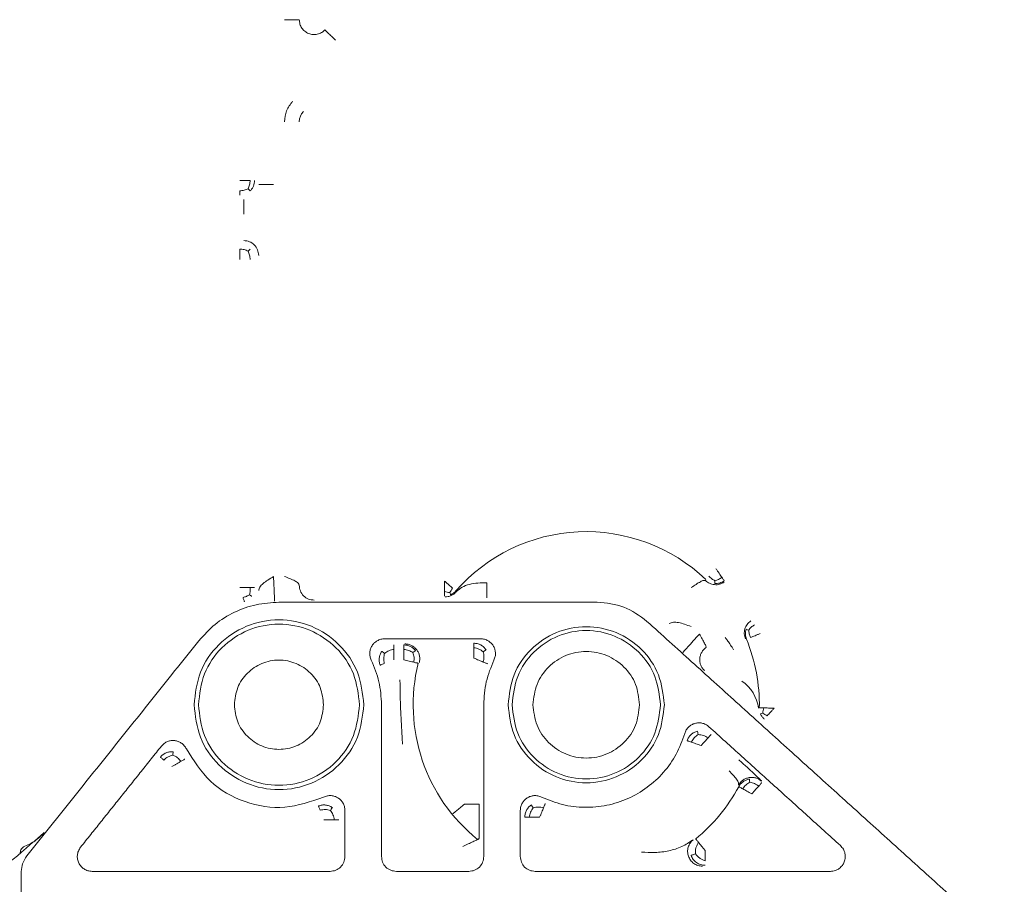
# Model space of a CAD drawing. Units: inches. Extents: x -33 to 74, y -50 to 68.
# Drawn here: x 39 to 41, y 12 to 14 of the extents above; entities that cross this region are included whole.
import ezdxf

# ---------------------------------------------------------------- set-up
doc = ezdxf.new("R2010")
doc.units = ezdxf.units.IN
doc.header["$MEASUREMENT"] = 0

msp = doc.modelspace()

# ---------------------------------------------------------------- linework, layer by layer
at = {"color": 7, "linetype": 'Continuous', "lineweight": 15, "flags": 128}
for points in [[(39.6401, 12.5703), (39.6429, 12.5696), (39.6457, 12.5689), (39.6484, 12.5682), (39.6511, 12.5676), (39.6536, 12.567), (39.6561, 12.5664), (39.6583, 12.5658), (39.6604, 12.5653)], [(40.3423, 12.3), (40.3443, 12.3021), (40.3462, 12.3042), (40.3481, 12.3063), (40.3499, 12.3083), (40.3517, 12.3103), (40.3534, 12.3121), (40.3549, 12.3139), (40.3564, 12.3155)]]:
    msp.add_lwpolyline(points, dxfattribs=at)
at = {"color": 7, "linetype": 'Continuous', "lineweight": 15}
for centre, radius, start, end in [((39.4593, 13.6555), 0.03, 136.4598, 179.9895), ((40.0083, 12.4795), 0.3492, 46.3702, 138.9137), ((40.0083, 12.4795), 0.3492, 358.9743, 22.253), ((40.0083, 12.4795), 0.3492, 166.1506, 231.1151), ((40.2775, 12.4623), 0.0788, 7.4542, 55.5185), ((40.0083, 12.4795), 0.3492, 309.2024, 331.7374)]:
    msp.add_arc(centre, radius, start, end, dxfattribs=at)
for points, knots in [([(39.3993, 13.8614), (39.4031, 13.8614), (39.4109, 13.8614), (39.4207, 13.8614), (39.4277, 13.8614), (39.4287, 13.8614), (39.4293, 13.8614)], [0, 0, 0, 0, 0.250004, 0.500002, 0.749998, 1, 1, 1, 1]), ([(39.481, 13.8407), (39.4788, 13.8388), (39.4743, 13.8348), (39.4657, 13.8317), (39.4568, 13.8311), (39.448, 13.8332), (39.4402, 13.8377), (39.4341, 13.8444), (39.4301, 13.8525), (39.4295, 13.8584), (39.4293, 13.8614)], [0, 0, 0, 0, 0.124979, 0.249988, 0.374986, 0.499986, 0.62501, 0.749989, 0.874971, 1, 1, 1, 1]), ([(39.481, 13.8407), (39.4814, 13.8404), (39.4822, 13.8396), (39.4872, 13.8348), (39.4943, 13.8281), (39.4999, 13.8227), (39.5027, 13.8201)], [0, 0, 0, 0, 0.25001, 0.500015, 0.749985, 1, 1, 1, 1]), ([(39.3993, 13.6555), (39.4001, 13.6632), (39.4018, 13.6785), (39.4111, 13.6907), (39.4158, 13.6968)], [0, 0, 0, 0, 0.500067, 1, 1, 1, 1]), ([(39.3091, 13.5373), (39.311, 13.5373), (39.3149, 13.5373), (39.3205, 13.5373), (39.3257, 13.5373), (39.3286, 13.5373), (39.33, 13.5373)], [0, 0, 0, 0, 0.249996, 0.500007, 0.74999, 1, 1, 1, 1]), ([(39.3261, 13.5203), (39.3272, 13.5229), (39.3295, 13.5281), (39.3299, 13.5342), (39.33, 13.5373)], [0, 0, 0, 0, 0.50038, 1, 1, 1, 1]), ([(39.3391, 13.5373), (39.339, 13.5353), (39.3388, 13.5314), (39.337, 13.5257), (39.3342, 13.5205), (39.3316, 13.5175), (39.3303, 13.5161)], [0, 0, 0, 0, 0.250168, 0.500109, 0.750027, 1, 1, 1, 1]), ([(39.3774, 13.529), (39.3735, 13.529), (39.3658, 13.529), (39.356, 13.529), (39.349, 13.529), (39.3479, 13.529), (39.3474, 13.529)], [0, 0, 0, 0, 0.250005, 0.500003, 0.75, 1, 1, 1, 1]), ([(39.3091, 13.5163), (39.3121, 13.5165), (39.3182, 13.5168), (39.3234, 13.5191), (39.3261, 13.5203)], [0, 0, 0, 0, 0.494144, 1, 1, 1, 1]), ([(39.3091, 13.5073), (39.3091, 13.5074), (39.3091, 13.5077), (39.3091, 13.5096), (39.3091, 13.5124), (39.3091, 13.515), (39.3091, 13.5163)], [0, 0, 0, 0, 0.249977, 0.499996, 0.749961, 1, 1, 1, 1]), ([(39.3303, 13.5161), (39.3301, 13.5163), (39.3296, 13.5167), (39.3273, 13.5191), (39.3261, 13.5203)], [0, 0, 0, 0, 0.4946712, 1, 1, 1, 1]), ([(39.3174, 13.499), (39.3174, 13.4984), (39.3174, 13.4973), (39.3174, 13.4905), (39.3174, 13.4806), (39.3174, 13.4729), (39.3174, 13.469)], [0, 0, 0, 0, 0.246332, 0.496969, 0.749424, 1, 1, 1, 1]), ([(39.3174, 13.4159), (39.3213, 13.4154), (39.3292, 13.4145), (39.3391, 13.4076), (39.346, 13.3977), (39.3469, 13.3898), (39.3474, 13.3859)], [0, 0, 0, 0, 0.250014, 0.49999, 0.750028, 1, 1, 1, 1]), ([(39.3091, 13.3776), (39.3091, 13.3795), (39.3091, 13.3834), (39.3091, 13.3889), (39.3091, 13.3941), (39.3091, 13.3971), (39.3091, 13.3985)], [0, 0, 0, 0, 0.250069, 0.500052, 0.749939, 1, 1, 1, 1]), ([(39.3262, 13.3946), (39.3236, 13.3957), (39.3183, 13.398), (39.3122, 13.3984), (39.3091, 13.3985)], [0, 0, 0, 0, 0.500266, 1, 1, 1, 1]), ([(39.3303, 13.3988), (39.3301, 13.3986), (39.3297, 13.3982), (39.3274, 13.3958), (39.3262, 13.3946)], [0, 0, 0, 0, 0.4909, 1, 1, 1, 1]), ([(39.3262, 13.3946), (39.3273, 13.392), (39.3296, 13.3867), (39.3299, 13.3806), (39.33, 13.3776)], [0, 0, 0, 0, 0.5000939, 1, 1, 1, 1]), ([(40.2818, 12.7367), (40.281, 12.7379), (40.2793, 12.7403), (40.2764, 12.7446), (40.2733, 12.7492), (40.2711, 12.7524), (40.27, 12.754)], [0, 0, 0, 0, 0.249985, 0.500061, 0.750006, 1, 1, 1, 1]), ([(39.3774, 12.7382), (39.3735, 12.7358), (39.3658, 12.7311), (39.356, 12.724), (39.349, 12.7169), (39.3479, 12.7121), (39.3474, 12.7098)], [0, 0, 0, 0, 0.250015, 0.500025, 0.749989, 1, 1, 1, 1]), ([(39.3795, 12.6882), (39.3794, 12.6891), (39.3794, 12.6909), (39.3789, 12.7025), (39.3782, 12.7189), (39.3776, 12.7317), (39.3774, 12.7382)], [0, 0, 0, 0, 0.2499947, 0.5000092, 0.7499882, 1, 1, 1, 1]), ([(39.4293, 12.7205), (39.4287, 12.722), (39.4277, 12.7249), (39.4207, 12.7294), (39.4109, 12.7339), (39.4031, 12.7369), (39.3993, 12.7384)], [0, 0, 0, 0, 0.249993, 0.500016, 0.750005, 1, 1, 1, 1]), ([(40.268, 12.7297), (40.2658, 12.7308), (40.2613, 12.7331), (40.2575, 12.7369), (40.2555, 12.7389)], [0, 0, 0, 0, 0.500113, 1, 1, 1, 1]), ([(40.2818, 12.7367), (40.2796, 12.7351), (40.2752, 12.7319), (40.2704, 12.7304), (40.268, 12.7297)], [0, 0, 0, 0, 0.502589, 1, 1, 1, 1]), ([(40.2869, 12.7292), (40.2868, 12.7294), (40.2866, 12.7296), (40.2856, 12.7312), (40.284, 12.7335), (40.2825, 12.7356), (40.2818, 12.7367)], [0, 0, 0, 0, 0.250008, 0.500006, 0.750016, 1, 1, 1, 1]), ([(39.33, 12.7158), (39.3286, 12.7158), (39.3257, 12.7158), (39.3205, 12.7158), (39.3149, 12.7158), (39.311, 12.7158), (39.3091, 12.7158)], [0, 0, 0, 0, 0.25001, 0.499993, 0.750004, 1, 1, 1, 1]), ([(39.3291, 12.7015), (39.3296, 12.7038), (39.3306, 12.7083), (39.3302, 12.7133), (39.33, 12.7158)], [0, 0, 0, 0, 0.4996758, 1, 1, 1, 1]), ([(39.3391, 12.7158), (39.3389, 12.7158), (39.3386, 12.7158), (39.3367, 12.7158), (39.334, 12.7158), (39.3313, 12.7158), (39.33, 12.7158)], [0, 0, 0, 0, 0.249998, 0.500003, 0.750007, 1, 1, 1, 1]), ([(39.4593, 12.6905), (39.4553, 12.6909), (39.4475, 12.6918), (39.4376, 12.6988), (39.4306, 12.7087), (39.4297, 12.7165), (39.4293, 12.7205)], [0, 0, 0, 0, 0.2500149, 0.4999908, 0.7500294, 1, 1, 1, 1]), ([(39.7225, 12.7287), (39.7225, 12.7268), (39.7225, 12.723), (39.7225, 12.7174), (39.7225, 12.7122), (39.7225, 12.7093), (39.7225, 12.7078)], [0, 0, 0, 0, 0.249912, 0.49994, 0.750052, 1, 1, 1, 1]), ([(39.7383, 12.715), (39.7372, 12.7159), (39.735, 12.7179), (39.7311, 12.7213), (39.7269, 12.7249), (39.7239, 12.7275), (39.7225, 12.7287)], [0, 0, 0, 0, 0.250023, 0.499991, 0.749991, 1, 1, 1, 1]), ([(39.7329, 12.7059), (39.7339, 12.7072), (39.7359, 12.7099), (39.7375, 12.7133), (39.7383, 12.715)], [0, 0, 0, 0, 0.500257, 1, 1, 1, 1]), ([(39.746, 12.7072), (39.7497, 12.7106), (39.757, 12.7172), (39.7723, 12.7228), (39.7894, 12.7254), (39.8016, 12.7254), (39.8076, 12.7253)], [0, 0, 0, 0, 0.254602, 0.507081, 0.755897, 1, 1, 1, 1]), ([(39.8076, 12.6954), (39.8076, 12.6959), (39.8076, 12.697), (39.8076, 12.7039), (39.8076, 12.7137), (39.8076, 12.7215), (39.8076, 12.7253)], [0, 0, 0, 0, 0.250018, 0.500023, 0.750038, 1, 1, 1, 1]), ([(40.2201, 12.7159), (40.2234, 12.7181), (40.23, 12.7226), (40.2388, 12.7279), (40.2457, 12.7309), (40.2479, 12.7303), (40.249, 12.73)], [0, 0, 0, 0, 0.249451, 0.4993, 0.749554, 1, 1, 1, 1]), ([(40.2867, 12.7268), (40.2837, 12.7252), (40.2775, 12.7219), (40.267, 12.7212), (40.2568, 12.7238), (40.2516, 12.7279), (40.249, 12.73)], [0, 0, 0, 0, 0.250367, 0.50969, 0.760488, 1, 1, 1, 1]), ([(40.2676, 12.7241), (40.2676, 12.7244), (40.2676, 12.725), (40.2679, 12.7281), (40.268, 12.7297)], [0, 0, 0, 0, 0.497439, 1, 1, 1, 1]), ([(40.2869, 12.7292), (40.2839, 12.7276), (40.2779, 12.7242), (40.271, 12.7242), (40.2676, 12.7241)], [0, 0, 0, 0, 0.497099, 1, 1, 1, 1]), ([(39.3158, 12.696), (39.3182, 12.6966), (39.3231, 12.6979), (39.3271, 12.7003), (39.3291, 12.7015)], [0, 0, 0, 0, 0.495443, 1, 1, 1, 1]), ([(39.3158, 12.696), (39.3162, 12.6947), (39.317, 12.6922), (39.3179, 12.6895), (39.3185, 12.6878), (39.3186, 12.6875), (39.3186, 12.6874)], [0, 0, 0, 0, 0.259437, 0.516215, 0.760532, 1, 1, 1, 1]), ([(39.3291, 12.7015), (39.3303, 12.7006), (39.3327, 12.6988), (39.3332, 12.6985), (39.3334, 12.6983)], [0, 0, 0, 0, 0.5004091, 1, 1, 1, 1]), ([(39.7225, 12.7078), (39.7225, 12.7065), (39.7225, 12.7039), (39.7225, 12.7011), (39.7225, 12.6992), (39.7225, 12.6989), (39.7225, 12.6988)], [0, 0, 0, 0, 0.250033, 0.499992, 0.750004, 1, 1, 1, 1]), ([(39.7225, 12.7078), (39.7243, 12.7073), (39.7279, 12.7063), (39.7312, 12.7061), (39.7329, 12.7059)], [0, 0, 0, 0, 0.499635, 1, 1, 1, 1]), ([(39.7233, 12.6969), (39.7255, 12.697), (39.7298, 12.6973), (39.7359, 12.6994), (39.7415, 12.7026), (39.7445, 12.7057), (39.746, 12.7072)], [0, 0, 0, 0, 0.249375, 0.500072, 0.750692, 1, 1, 1, 1]), ([(39.7329, 12.7059), (39.7334, 12.7047), (39.7346, 12.7022), (39.7348, 12.7017), (39.7349, 12.7015)], [0, 0, 0, 0, 0.499607, 1, 1, 1, 1]), ([(39.7451, 12.709), (39.7436, 12.7075), (39.7406, 12.7044), (39.7368, 12.7024), (39.7349, 12.7015)], [0, 0, 0, 0, 0.498663, 1, 1, 1, 1]), ([(39.3883, 12.6864), (39.3729, 12.6854), (39.3419, 12.6834), (39.298, 12.6674), (39.258, 12.6431), (39.2372, 12.6202), (39.2267, 12.6087)], [0, 0, 0, 0, 0.250001, 0.499994, 0.749988, 1, 1, 1, 1]), ([(40.0303, 12.6864), (40.0488, 12.6846), (40.0859, 12.6811), (40.1158, 12.6588), (40.1308, 12.6477)], [0, 0, 0, 0, 0.500007, 1, 1, 1, 1]), ([(39.5596, 12.4795), (39.557, 12.5019), (39.5518, 12.5468), (39.5122, 12.6038), (39.4556, 12.6418), (39.3883, 12.6552), (39.321, 12.6418), (39.2644, 12.6038), (39.2248, 12.5468), (39.2196, 12.5019), (39.2171, 12.4795)], [0, 0, 0, 0, 0.124997, 0.250001, 0.374998, 0.5, 0.625002, 0.749999, 0.875003, 1, 1, 1, 1]), ([(39.2258, 12.4795), (39.2283, 12.5008), (39.2332, 12.5433), (39.2707, 12.5974), (39.3244, 12.6336), (39.3883, 12.6463), (39.4522, 12.6336), (39.5059, 12.5974), (39.5435, 12.5433), (39.5484, 12.5008), (39.5508, 12.4795)], [0, 0, 0, 0, 0.125, 0.250002, 0.374998, 0.5, 0.625001, 0.749998, 0.875, 1, 1, 1, 1]), ([(40.1658, 12.4795), (40.1635, 12.5001), (40.1587, 12.5414), (40.1223, 12.5938), (40.0702, 12.6288), (40.0083, 12.6411), (39.9464, 12.6288), (39.8943, 12.5938), (39.8579, 12.5414), (39.8532, 12.5001), (39.8508, 12.4795)], [0, 0, 0, 0, 0.124997, 0.249996, 0.374998, 0.5, 0.625002, 0.750004, 0.875003, 1, 1, 1, 1]), ([(40.2199, 12.6372), (40.2155, 12.6389), (40.2066, 12.6421), (40.1943, 12.6456), (40.1835, 12.6467), (40.1784, 12.6445), (40.1758, 12.6434)], [0, 0, 0, 0, 0.250001, 0.499998, 0.749993, 1, 1, 1, 1]), ([(40.3401, 12.6486), (40.3375, 12.6464), (40.3323, 12.642), (40.3277, 12.6325), (40.3264, 12.6222), (40.3283, 12.6156), (40.3293, 12.6124)], [0, 0, 0, 0, 0.248538, 0.500044, 0.751495, 1, 1, 1, 1]), ([(40.336, 12.6301), (40.3375, 12.6321), (40.3407, 12.636), (40.3452, 12.639), (40.3475, 12.6404)], [0, 0, 0, 0, 0.500255, 1, 1, 1, 1]), ([(39.8587, 12.4795), (39.8609, 12.4991), (39.8654, 12.5383), (39.9, 12.5881), (39.9495, 12.6214), (40.0083, 12.633), (40.0671, 12.6214), (40.1166, 12.5881), (40.1512, 12.5383), (40.1557, 12.4991), (40.1579, 12.4795)], [0, 0, 0, 0, 0.1249973, 0.2499982, 0.3749997, 0.5, 0.6250003, 0.7500018, 0.8750027, 1, 1, 1, 1]), ([(40.2367, 12.6221), (40.2323, 12.6173), (40.2237, 12.6078), (40.2127, 12.5956), (40.205, 12.587), (40.2038, 12.5857), (40.2032, 12.585)], [0, 0, 0, 0, 0.250016, 0.500004, 0.75, 1, 1, 1, 1]), ([(40.2503, 12.5951), (40.2503, 12.5957), (40.2502, 12.597), (40.2471, 12.6033), (40.2424, 12.6119), (40.2386, 12.6187), (40.2367, 12.6221)], [0, 0, 0, 0, 0.249979, 0.499978, 0.749941, 1, 1, 1, 1]), ([(40.2887, 12.6154), (40.289, 12.6149), (40.2896, 12.6141), (40.2935, 12.6083), (40.2991, 12.6002), (40.3034, 12.5938), (40.3056, 12.5906)], [0, 0, 0, 0, 0.25001, 0.500012, 0.750042, 1, 1, 1, 1]), ([(40.3315, 12.6118), (40.3306, 12.615), (40.3285, 12.6216), (40.3299, 12.6284), (40.3306, 12.6318)], [0, 0, 0, 0, 0.497112, 1, 1, 1, 1]), ([(40.3306, 12.6318), (40.3309, 12.6317), (40.3314, 12.6315), (40.3344, 12.6306), (40.336, 12.6301)], [0, 0, 0, 0, 0.4976327, 1, 1, 1, 1]), ([(40.336, 12.6301), (40.3362, 12.6276), (40.3366, 12.6227), (40.3388, 12.6177), (40.3399, 12.6152)], [0, 0, 0, 0, 0.50021, 1, 1, 1, 1]), ([(40.3399, 12.6152), (40.3413, 12.6158), (40.344, 12.6169), (40.3488, 12.6188), (40.3539, 12.6209), (40.3575, 12.6224), (40.3593, 12.6231)], [0, 0, 0, 0, 0.249988, 0.500049, 0.750017, 1, 1, 1, 1]), ([(39.6016, 12.6126), (39.5989, 12.6124), (39.5936, 12.612), (39.5865, 12.6088), (39.5805, 12.6044), (39.576, 12.5987), (39.5728, 12.5922), (39.5714, 12.5848), (39.5717, 12.577), (39.5736, 12.5721), (39.5746, 12.5696)], [0, 0, 0, 0, 0.131923, 0.263228, 0.381795, 0.499979, 0.618632, 0.736918, 0.868319, 1, 1, 1, 1]), ([(39.6204, 12.5912), (39.6204, 12.5925), (39.6204, 12.5952), (39.6204, 12.5979), (39.6204, 12.5998), (39.6204, 12.6001), (39.6204, 12.6003)], [0, 0, 0, 0, 0.249916, 0.499988, 0.750015, 1, 1, 1, 1]), ([(39.6401, 12.6003), (39.6424, 12.6001), (39.6469, 12.5998), (39.6533, 12.5975), (39.6592, 12.5938), (39.6622, 12.5905), (39.6637, 12.5888)], [0, 0, 0, 0, 0.249394, 0.500054, 0.750249, 1, 1, 1, 1]), ([(39.6401, 12.6003), (39.6401, 12.6001), (39.6401, 12.5998), (39.6401, 12.5979), (39.6401, 12.5952), (39.6401, 12.5925), (39.6401, 12.5912)], [0, 0, 0, 0, 0.249985, 0.500012, 0.750084, 1, 1, 1, 1]), ([(39.6716, 12.5648), (39.672, 12.567), (39.6728, 12.5715), (39.6721, 12.5784), (39.67, 12.5849), (39.6664, 12.5907), (39.6616, 12.5956), (39.6558, 12.5993), (39.6493, 12.6017), (39.6448, 12.602), (39.6425, 12.6022)], [0, 0, 0, 0, 0.124596, 0.24989, 0.375058, 0.500024, 0.624981, 0.75005, 0.875349, 1, 1, 1, 1]), ([(39.7813, 12.6037), (39.7837, 12.6035), (39.7886, 12.6031), (39.7955, 12.6004), (39.8017, 12.5962), (39.8047, 12.5923), (39.8062, 12.5903)], [0, 0, 0, 0, 0.2498, 0.500884, 0.750718, 1, 1, 1, 1]), ([(39.7813, 12.6037), (39.7813, 12.6035), (39.7813, 12.6032), (39.7813, 12.6013), (39.7813, 12.5986), (39.7813, 12.5959), (39.7813, 12.5946)], [0, 0, 0, 0, 0.249999, 0.500008, 0.749967, 1, 1, 1, 1]), ([(39.7813, 12.5946), (39.7813, 12.5932), (39.7813, 12.5903), (39.7813, 12.5851), (39.7813, 12.5795), (39.7813, 12.5756), (39.7813, 12.5737)], [0, 0, 0, 0, 0.249948, 0.50006, 0.750088, 1, 1, 1, 1]), ([(39.7813, 12.5946), (39.7848, 12.5939), (39.7919, 12.5925), (39.7975, 12.5884), (39.8003, 12.5864)], [0, 0, 0, 0, 0.500764, 1, 1, 1, 1]), ([(39.822, 12.5696), (39.823, 12.5721), (39.825, 12.577), (39.8252, 12.5848), (39.8238, 12.5922), (39.8207, 12.5987), (39.8162, 12.6044), (39.8102, 12.6088), (39.803, 12.612), (39.7977, 12.6124), (39.795, 12.6126)], [0, 0, 0, 0, 0.131772, 0.263016, 0.381702, 0.500037, 0.618663, 0.736919, 0.868337, 1, 1, 1, 1]), ([(40.2471, 12.5481), (40.2455, 12.5497), (40.2424, 12.5529), (40.2392, 12.559), (40.2373, 12.5655), (40.237, 12.5724), (40.2383, 12.5791), (40.241, 12.5853), (40.2449, 12.5909), (40.2485, 12.5937), (40.2503, 12.5951)], [0, 0, 0, 0, 0.124954, 0.249985, 0.374976, 0.499962, 0.624954, 0.750028, 0.874974, 1, 1, 1, 1]), ([(39.5925, 12.5594), (39.5918, 12.5617), (39.5903, 12.5664), (39.5904, 12.5737), (39.592, 12.5809), (39.5945, 12.5851), (39.5957, 12.5872)], [0, 0, 0, 0, 0.249947, 0.501173, 0.751018, 1, 1, 1, 1]), ([(39.5957, 12.5872), (39.596, 12.587), (39.5966, 12.5865), (39.5998, 12.5843), (39.6015, 12.5832)], [0, 0, 0, 0, 0.495597, 1, 1, 1, 1]), ([(39.6009, 12.5627), (39.6003, 12.5662), (39.599, 12.5732), (39.6006, 12.5799), (39.6015, 12.5832)], [0, 0, 0, 0, 0.500675, 1, 1, 1, 1]), ([(39.6015, 12.5832), (39.6043, 12.5852), (39.6085, 12.5881), (39.6152, 12.5904), (39.6187, 12.591), (39.6204, 12.5912)], [0, 0, 0, 0, 0.499048, 0.74952, 1, 1, 1, 1]), ([(39.6204, 12.5703), (39.6204, 12.5722), (39.6204, 12.5761), (39.6204, 12.5817), (39.6204, 12.5869), (39.6204, 12.5898), (39.6204, 12.5912)], [0, 0, 0, 0, 0.250069, 0.500052, 0.749939, 1, 1, 1, 1]), ([(39.6401, 12.5912), (39.6401, 12.5898), (39.6401, 12.5869), (39.6401, 12.5817), (39.6401, 12.5761), (39.6401, 12.5722), (39.6401, 12.5703)], [0, 0, 0, 0, 0.2500613, 0.4999481, 0.7499313, 1, 1, 1, 1]), ([(39.6401, 12.5912), (39.6435, 12.5907), (39.6502, 12.5898), (39.6558, 12.5864), (39.6585, 12.5847)], [0, 0, 0, 0, 0.501263, 1, 1, 1, 1]), ([(39.6637, 12.5888), (39.6634, 12.5886), (39.6629, 12.5881), (39.66, 12.5859), (39.6585, 12.5847)], [0, 0, 0, 0, 0.496066, 1, 1, 1, 1]), ([(39.6585, 12.5847), (39.6595, 12.5816), (39.6615, 12.5755), (39.6608, 12.5687), (39.6604, 12.5653)], [0, 0, 0, 0, 0.500267, 1, 1, 1, 1]), ([(39.8062, 12.5903), (39.8059, 12.5901), (39.8052, 12.5897), (39.8019, 12.5875), (39.8003, 12.5864)], [0, 0, 0, 0, 0.495512, 1, 1, 1, 1]), ([(39.8003, 12.5864), (39.8011, 12.5831), (39.8022, 12.578), (39.8018, 12.5709), (39.801, 12.5674), (39.8006, 12.5657)], [0, 0, 0, 0, 0.499152, 0.749517, 1, 1, 1, 1]), ([(39.9008, 12.4795), (39.9024, 12.4936), (39.9057, 12.5217), (39.9305, 12.5575), (39.9661, 12.5814), (40.0083, 12.5898), (40.0506, 12.5814), (40.0861, 12.5575), (40.111, 12.5217), (40.1142, 12.4936), (40.1158, 12.4795)], [0, 0, 0, 0, 0.124996, 0.249997, 0.374998, 0.5, 0.625002, 0.750003, 0.875004, 1, 1, 1, 1]), ([(39.4783, 12.4795), (39.477, 12.4913), (39.4743, 12.5149), (39.4535, 12.5448), (39.4237, 12.5648), (39.3883, 12.5719), (39.3529, 12.5648), (39.3232, 12.5448), (39.3024, 12.5149), (39.2997, 12.4913), (39.2983, 12.4795)], [0, 0, 0, 0, 0.124992, 0.250003, 0.375003, 0.499999, 0.624997, 0.749997, 0.875008, 1, 1, 1, 1]), ([(39.5746, 12.5696), (39.5806, 12.5551), (39.5926, 12.5263), (39.5943, 12.4951), (39.5952, 12.4795)], [0, 0, 0, 0, 0.499995, 1, 1, 1, 1]), ([(39.5925, 12.5594), (39.5926, 12.5594), (39.5929, 12.5595), (39.5947, 12.5602), (39.5973, 12.5612), (39.5997, 12.5622), (39.6009, 12.5627)], [0, 0, 0, 0, 0.2499978, 0.4999855, 0.7499974, 1, 1, 1, 1]), ([(39.6604, 12.5653), (39.6617, 12.565), (39.6643, 12.5643), (39.667, 12.5637), (39.6688, 12.5632), (39.6691, 12.5632), (39.6692, 12.5631)], [0, 0, 0, 0, 0.25001, 0.499992, 0.750003, 1, 1, 1, 1]), ([(39.7813, 12.5737), (39.783, 12.573), (39.7866, 12.5715), (39.7918, 12.5693), (39.7966, 12.5674), (39.7992, 12.5662), (39.8006, 12.5657)], [0, 0, 0, 0, 0.249993, 0.500039, 0.750035, 1, 1, 1, 1]), ([(39.8006, 12.5657), (39.8018, 12.5652), (39.8042, 12.5642), (39.8068, 12.5631), (39.8085, 12.5624), (39.8088, 12.5623), (39.809, 12.5622)], [0, 0, 0, 0, 0.250008, 0.500002, 0.750007, 1, 1, 1, 1]), ([(39.8014, 12.4795), (39.8023, 12.4951), (39.8041, 12.5263), (39.8161, 12.5551), (39.822, 12.5696)], [0, 0, 0, 0, 0.500005, 1, 1, 1, 1]), ([(39.2171, 12.4795), (39.2196, 12.4571), (39.2248, 12.4123), (39.2644, 12.3553), (39.321, 12.3172), (39.3883, 12.3038), (39.4556, 12.3172), (39.5122, 12.3553), (39.5519, 12.4123), (39.557, 12.4571), (39.5596, 12.4795)], [0, 0, 0, 0, 0.125005, 0.25, 0.375001, 0.5, 0.624999, 0.75, 0.874995, 1, 1, 1, 1]), ([(39.5508, 12.4795), (39.5484, 12.4583), (39.5435, 12.4157), (39.5059, 12.3616), (39.4522, 12.3255), (39.3883, 12.3128), (39.3244, 12.3255), (39.2707, 12.3616), (39.2332, 12.4157), (39.2283, 12.4583), (39.2258, 12.4795)], [0, 0, 0, 0, 0.124999, 0.25, 0.375001, 0.5, 0.624999, 0.75, 0.875001, 1, 1, 1, 1]), ([(39.2983, 12.4795), (39.2997, 12.4677), (39.3024, 12.4442), (39.3232, 12.4142), (39.3529, 12.3942), (39.3883, 12.3872), (39.4237, 12.3942), (39.4535, 12.4142), (39.4743, 12.4442), (39.477, 12.4677), (39.4783, 12.4795)], [0, 0, 0, 0, 0.1250075, 0.2500039, 0.3750038, 0.500001, 0.6249962, 0.7499961, 0.8749925, 1, 1, 1, 1]), ([(39.8508, 12.4795), (39.8532, 12.4589), (39.8579, 12.4177), (39.8943, 12.3652), (39.9464, 12.3302), (40.0083, 12.3179), (40.0702, 12.3302), (40.1223, 12.3652), (40.1587, 12.4177), (40.1635, 12.4589), (40.1658, 12.4795)], [0, 0, 0, 0, 0.124997, 0.250003, 0.374999, 0.5, 0.625001, 0.749997, 0.875003, 1, 1, 1, 1]), ([(40.1579, 12.4795), (40.1557, 12.4599), (40.1512, 12.4208), (40.1166, 12.371), (40.0671, 12.3377), (40.0083, 12.326), (39.9495, 12.3377), (39.9, 12.371), (39.8654, 12.4208), (39.8609, 12.4599), (39.8587, 12.4795)], [0, 0, 0, 0, 0.1249973, 0.2499982, 0.3749997, 0.5, 0.6250003, 0.7500018, 0.8750027, 1, 1, 1, 1]), ([(40.1158, 12.4795), (40.1142, 12.4654), (40.111, 12.4373), (40.0861, 12.4015), (40.0506, 12.3776), (40.0083, 12.3692), (39.9661, 12.3776), (39.9305, 12.4015), (39.9057, 12.4373), (39.9024, 12.4654), (39.9008, 12.4795)], [0, 0, 0, 0, 0.125008, 0.249996, 0.375002, 0.5, 0.624998, 0.750004, 0.874992, 1, 1, 1, 1]), ([(40.3666, 12.4731), (40.3652, 12.4731), (40.3626, 12.4732), (40.3599, 12.4732), (40.358, 12.4733), (40.3577, 12.4733), (40.3575, 12.4733)], [0, 0, 0, 0, 0.249995, 0.499996, 0.749998, 1, 1, 1, 1]), ([(40.3645, 12.4628), (40.3632, 12.4622), (40.3607, 12.4611), (40.3602, 12.4609), (40.36, 12.4608)], [0, 0, 0, 0, 0.499603, 1, 1, 1, 1]), ([(40.3674, 12.4505), (40.3659, 12.452), (40.3629, 12.455), (40.3609, 12.4589), (40.36, 12.4608)], [0, 0, 0, 0, 0.49865, 1, 1, 1, 1]), ([(40.3666, 12.4731), (40.366, 12.4713), (40.3649, 12.4677), (40.3647, 12.4644), (40.3645, 12.4628)], [0, 0, 0, 0, 0.499705, 1, 1, 1, 1]), ([(40.3645, 12.4628), (40.3658, 12.4617), (40.3684, 12.4597), (40.3718, 12.458), (40.3734, 12.4572)], [0, 0, 0, 0, 0.500187, 1, 1, 1, 1]), ([(40.3875, 12.4727), (40.3856, 12.4728), (40.3817, 12.4728), (40.3761, 12.4729), (40.3709, 12.473), (40.368, 12.4731), (40.3666, 12.4731)], [0, 0, 0, 0, 0.250006, 0.500005, 0.74999, 1, 1, 1, 1]), ([(40.3734, 12.4572), (40.3744, 12.4583), (40.3764, 12.4604), (40.3799, 12.4643), (40.3836, 12.4684), (40.3862, 12.4713), (40.3875, 12.4727)], [0, 0, 0, 0, 0.250003, 0.499931, 0.750103, 1, 1, 1, 1]), ([(40.2558, 12.4352), (40.2537, 12.4369), (40.2495, 12.4402), (40.242, 12.4426), (40.2346, 12.4433), (40.2274, 12.4421), (40.2207, 12.4394), (40.2148, 12.4349), (40.2097, 12.4289), (40.2078, 12.4239), (40.2069, 12.4214)], [0, 0, 0, 0, 0.131895, 0.263206, 0.38178, 0.499981, 0.618586, 0.736907, 0.868329, 1, 1, 1, 1]), ([(40.2069, 12.4214), (40.2018, 12.4073), (40.1916, 12.3791), (40.1652, 12.3422), (40.132, 12.3116), (40.093, 12.2889), (40.0499, 12.2751), (40.005, 12.2711), (39.9599, 12.2762), (39.9322, 12.2876), (39.9183, 12.2932)], [0, 0, 0, 0, 0.125, 0.25, 0.375002, 0.5, 0.625002, 0.750002, 0.875002, 1, 1, 1, 1]), ([(40.2117, 12.4072), (40.2127, 12.4094), (40.2147, 12.4139), (40.2196, 12.4195), (40.2256, 12.4239), (40.2303, 12.4254), (40.2326, 12.4262)], [0, 0, 0, 0, 0.2497419, 0.500831, 0.7508112, 1, 1, 1, 1]), ([(40.2202, 12.4041), (40.2221, 12.4072), (40.2258, 12.4134), (40.2315, 12.4174), (40.2343, 12.4193)], [0, 0, 0, 0, 0.5006069, 1, 1, 1, 1]), ([(40.2326, 12.4262), (40.2327, 12.4258), (40.2329, 12.4251), (40.2338, 12.4212), (40.2343, 12.4193)], [0, 0, 0, 0, 0.49538, 1, 1, 1, 1]), ([(40.2343, 12.4193), (40.2377, 12.4189), (40.2429, 12.4183), (40.2495, 12.4155), (40.2525, 12.4136), (40.254, 12.4127)], [0, 0, 0, 0, 0.499118, 0.749574, 1, 1, 1, 1]), ([(40.254, 12.4127), (40.2548, 12.4136), (40.2566, 12.4156), (40.2585, 12.4176), (40.2597, 12.419), (40.2599, 12.4192), (40.26, 12.4194)], [0, 0, 0, 0, 0.24998, 0.499969, 0.749984, 1, 1, 1, 1]), ([(39.2017, 12.3903), (39.2003, 12.3926), (39.1977, 12.3972), (39.1917, 12.4023), (39.1851, 12.4058), (39.178, 12.4074), (39.1708, 12.4074), (39.1636, 12.4055), (39.1566, 12.4019), (39.153, 12.398), (39.1512, 12.3961)], [0, 0, 0, 0, 0.132153, 0.263676, 0.382057, 0.500015, 0.618238, 0.736186, 0.867952, 1, 1, 1, 1]), ([(40.2117, 12.4072), (40.2118, 12.4071), (40.2121, 12.407), (40.2139, 12.4064), (40.2165, 12.4055), (40.219, 12.4046), (40.2202, 12.4041)], [0, 0, 0, 0, 0.250005, 0.5, 0.749992, 1, 1, 1, 1]), ([(40.2202, 12.4041), (40.2216, 12.4036), (40.2243, 12.4027), (40.2292, 12.4009), (40.2345, 12.3991), (40.2381, 12.3978), (40.2399, 12.3971)], [0, 0, 0, 0, 0.25, 0.5, 0.750016, 1, 1, 1, 1]), ([(40.2399, 12.3971), (40.2412, 12.3986), (40.2438, 12.4014), (40.2475, 12.4055), (40.251, 12.4094), (40.253, 12.4116), (40.254, 12.4127)], [0, 0, 0, 0, 0.250012, 0.500005, 0.750032, 1, 1, 1, 1]), ([(39.1491, 12.3736), (39.1507, 12.3754), (39.154, 12.379), (39.1604, 12.3826), (39.1675, 12.3848), (39.1723, 12.3848), (39.1747, 12.3848)], [0, 0, 0, 0, 0.250011, 0.501168, 0.750973, 1, 1, 1, 1]), ([(39.1742, 12.3778), (39.1709, 12.3768), (39.166, 12.3754), (39.16, 12.3715), (39.1574, 12.3692), (39.1561, 12.368)], [0, 0, 0, 0, 0.499164, 0.749637, 1, 1, 1, 1]), ([(39.1742, 12.3778), (39.1744, 12.3797), (39.1747, 12.3836), (39.1747, 12.3844), (39.1747, 12.3848)], [0, 0, 0, 0, 0.499281, 1, 1, 1, 1]), ([(39.1906, 12.3654), (39.1884, 12.368), (39.1837, 12.3734), (39.1774, 12.3763), (39.1742, 12.3778)], [0, 0, 0, 0, 0.48227, 1, 1, 1, 1]), ([(39.4784, 12.2932), (39.4525, 12.2842), (39.4009, 12.2662), (39.3183, 12.2797), (39.2453, 12.3207), (39.2162, 12.3671), (39.2017, 12.3903)], [0, 0, 0, 0, 0.249999, 0.499998, 0.749997, 1, 1, 1, 1]), ([(39.1491, 12.3736), (39.1492, 12.3736), (39.1494, 12.3734), (39.1509, 12.3722), (39.1531, 12.3704), (39.1551, 12.3688), (39.1561, 12.368)], [0, 0, 0, 0, 0.249993, 0.49999, 0.750003, 1, 1, 1, 1]), ([(39.1725, 12.3549), (39.1742, 12.3559), (39.1775, 12.3578), (39.1823, 12.3606), (39.1868, 12.3632), (39.1893, 12.3647), (39.1906, 12.3654)], [0, 0, 0, 0, 0.249982, 0.499939, 0.749962, 1, 1, 1, 1]), ([(39.1906, 12.3654), (39.1917, 12.366), (39.194, 12.3674), (39.1964, 12.3687), (39.198, 12.3697), (39.1983, 12.3698), (39.1985, 12.3699)], [0, 0, 0, 0, 0.2500168, 0.5000076, 0.750004, 1, 1, 1, 1]), ([(40.3164, 12.3684), (40.3218, 12.3635), (40.3334, 12.353), (40.3487, 12.3387), (40.3575, 12.3301), (40.3613, 12.3261), (40.3617, 12.3255), (40.3619, 12.3252)], [0, 0, 0, 0, 0.233215, 0.499538, 0.76892, 0.886749, 1, 1, 1, 1]), ([(40.3153, 12.317), (40.3156, 12.3186), (40.316, 12.3218), (40.3119, 12.329), (40.305, 12.3373), (40.2992, 12.3432), (40.2963, 12.3461)], [0, 0, 0, 0, 0.251, 0.50153, 0.751306, 1, 1, 1, 1]), ([(40.3619, 12.3252), (40.3601, 12.3266), (40.3566, 12.3294), (40.3502, 12.332), (40.3434, 12.3331), (40.3366, 12.3327), (40.33, 12.3308), (40.324, 12.3274), (40.3189, 12.3228), (40.3165, 12.3189), (40.3153, 12.317)], [0, 0, 0, 0, 0.12462, 0.249907, 0.375011, 0.499974, 0.624947, 0.750046, 0.875353, 1, 1, 1, 1]), ([(40.3159, 12.3142), (40.3171, 12.3161), (40.3195, 12.3199), (40.3247, 12.3244), (40.3306, 12.3279), (40.335, 12.3289), (40.3372, 12.3295)], [0, 0, 0, 0, 0.249347, 0.500019, 0.750196, 1, 1, 1, 1]), ([(40.3384, 12.323), (40.3355, 12.3213), (40.3299, 12.318), (40.3259, 12.3126), (40.3239, 12.3099)], [0, 0, 0, 0, 0.509658, 1, 1, 1, 1]), ([(40.3372, 12.3295), (40.3373, 12.3291), (40.3374, 12.3285), (40.338, 12.3248), (40.3384, 12.323)], [0, 0, 0, 0, 0.4960741, 1, 1, 1, 1]), ([(40.3384, 12.323), (40.3415, 12.3224), (40.3479, 12.3212), (40.3536, 12.3174), (40.3564, 12.3155)], [0, 0, 0, 0, 0.500325, 1, 1, 1, 1]), ([(40.3564, 12.3155), (40.3573, 12.3165), (40.359, 12.3184), (40.3609, 12.3205), (40.3621, 12.3219), (40.3623, 12.3221), (40.3624, 12.3222)], [0, 0, 0, 0, 0.249976, 0.500015, 0.750018, 1, 1, 1, 1]), ([(39.5214, 12.2662), (39.5212, 12.2689), (39.5208, 12.2742), (39.5177, 12.2814), (39.5132, 12.2874), (39.5075, 12.2919), (39.501, 12.295), (39.4936, 12.2964), (39.4858, 12.2962), (39.4809, 12.2942), (39.4784, 12.2932)], [0, 0, 0, 0, 0.131816, 0.262971, 0.381677, 0.500015, 0.618724, 0.737151, 0.86843, 1, 1, 1, 1]), ([(39.9183, 12.2932), (39.9158, 12.2942), (39.9108, 12.2962), (39.903, 12.2964), (39.8957, 12.295), (39.8891, 12.2919), (39.8835, 12.2874), (39.879, 12.2814), (39.8758, 12.2742), (39.8754, 12.2689), (39.8752, 12.2662)], [0, 0, 0, 0, 0.131798, 0.262996, 0.381692, 0.499984, 0.618586, 0.736869, 0.868334, 1, 1, 1, 1]), ([(40.3159, 12.3142), (40.3161, 12.3141), (40.3163, 12.3139), (40.318, 12.313), (40.3204, 12.3117), (40.3227, 12.3105), (40.3239, 12.3099)], [0, 0, 0, 0, 0.250002, 0.499998, 0.749982, 1, 1, 1, 1]), ([(40.3239, 12.3099), (40.3252, 12.3092), (40.3278, 12.3078), (40.3323, 12.3053), (40.3372, 12.3027), (40.3406, 12.3009), (40.3423, 12.3)], [0, 0, 0, 0, 0.249971, 0.499989, 0.749966, 1, 1, 1, 1]), ([(39.4682, 12.2753), (39.4705, 12.2761), (39.4752, 12.2775), (39.4825, 12.2775), (39.4897, 12.2758), (39.4939, 12.2734), (39.496, 12.2722)], [0, 0, 0, 0, 0.249951, 0.501145, 0.750938, 1, 1, 1, 1]), ([(39.7625, 12.2788), (39.7595, 12.2763), (39.7535, 12.2714), (39.7459, 12.2652), (39.7405, 12.2608), (39.7397, 12.2602), (39.7393, 12.2598)], [0, 0, 0, 0, 0.25002, 0.499989, 0.749992, 1, 1, 1, 1]), ([(39.7925, 12.2788), (39.792, 12.2788), (39.7909, 12.2788), (39.7839, 12.2788), (39.7741, 12.2788), (39.7664, 12.2788), (39.7625, 12.2788)], [0, 0, 0, 0, 0.249999, 0.499998, 0.749995, 1, 1, 1, 1]), ([(39.7925, 12.2788), (39.7925, 12.2645), (39.7925, 12.2459), (39.7924, 12.2255), (39.7923, 12.218), (39.7921, 12.2131), (39.792, 12.2096), (39.7918, 12.2092), (39.7917, 12.2089)], [0, 0, 0, 0, 0.497905, 0.646016, 0.725396, 0.798723, 0.893505, 1, 1, 1, 1]), ([(39.8842, 12.2525), (39.8843, 12.2549), (39.8847, 12.2598), (39.8875, 12.2667), (39.8917, 12.2729), (39.8956, 12.2759), (39.8975, 12.2774)], [0, 0, 0, 0, 0.249773, 0.500868, 0.750842, 1, 1, 1, 1]), ([(39.8975, 12.2774), (39.8977, 12.277), (39.8981, 12.2764), (39.9003, 12.2731), (39.9014, 12.2715)], [0, 0, 0, 0, 0.495539, 1, 1, 1, 1]), ([(39.9222, 12.2718), (39.9227, 12.273), (39.9237, 12.2754), (39.9247, 12.278), (39.9255, 12.2797), (39.9256, 12.28), (39.9256, 12.2802)], [0, 0, 0, 0, 0.249996, 0.50003, 0.749991, 1, 1, 1, 1]), ([(39.4682, 12.2753), (39.4682, 12.2752), (39.4683, 12.2749), (39.469, 12.2731), (39.47, 12.2706), (39.471, 12.2681), (39.4715, 12.2669)], [0, 0, 0, 0, 0.249985, 0.500018, 0.750009, 1, 1, 1, 1]), ([(39.4715, 12.2669), (39.475, 12.2676), (39.482, 12.2689), (39.4887, 12.2672), (39.492, 12.2664)], [0, 0, 0, 0, 0.500808, 1, 1, 1, 1]), ([(39.496, 12.2722), (39.4958, 12.2718), (39.4953, 12.2712), (39.4931, 12.268), (39.492, 12.2664)], [0, 0, 0, 0, 0.495615, 1, 1, 1, 1]), ([(39.492, 12.2664), (39.494, 12.2636), (39.4969, 12.2594), (39.4992, 12.2526), (39.4998, 12.2491), (39.5, 12.2474)], [0, 0, 0, 0, 0.499047, 0.749599, 1, 1, 1, 1]), ([(39.8932, 12.2525), (39.8939, 12.256), (39.8953, 12.2631), (39.8994, 12.2687), (39.9014, 12.2715)], [0, 0, 0, 0, 0.500751, 1, 1, 1, 1]), ([(39.9014, 12.2715), (39.9048, 12.2723), (39.9098, 12.2734), (39.917, 12.273), (39.9204, 12.2722), (39.9222, 12.2718)], [0, 0, 0, 0, 0.499083, 0.749535, 1, 1, 1, 1]), ([(39.9141, 12.2525), (39.9149, 12.2542), (39.9164, 12.2578), (39.9185, 12.2629), (39.9205, 12.2678), (39.9216, 12.2704), (39.9222, 12.2718)], [0, 0, 0, 0, 0.25001, 0.500044, 0.750009, 1, 1, 1, 1]), ([(39.4791, 12.2474), (39.481, 12.2474), (39.4849, 12.2474), (39.4905, 12.2474), (39.4957, 12.2474), (39.4986, 12.2474), (39.5, 12.2474)], [0, 0, 0, 0, 0.249996, 0.500007, 0.74999, 1, 1, 1, 1]), ([(39.5, 12.2474), (39.5013, 12.2474), (39.504, 12.2474), (39.5067, 12.2474), (39.5086, 12.2474), (39.5089, 12.2474), (39.5091, 12.2474)], [0, 0, 0, 0, 0.249993, 0.499997, 0.750002, 1, 1, 1, 1]), ([(39.8842, 12.2525), (39.8843, 12.2525), (39.8846, 12.2525), (39.8865, 12.2525), (39.8893, 12.2525), (39.8919, 12.2525), (39.8932, 12.2525)], [0, 0, 0, 0, 0.250001, 0.500003, 0.750007, 1, 1, 1, 1]), ([(39.8932, 12.2525), (39.8947, 12.2525), (39.8976, 12.2525), (39.9028, 12.2525), (39.9083, 12.2525), (39.9122, 12.2525), (39.9141, 12.2525)], [0, 0, 0, 0, 0.25001, 0.499993, 0.750004, 1, 1, 1, 1]), ([(38.9148, 12.2218), (38.909, 12.2158), (38.8974, 12.2037), (38.881, 12.1964), (38.8729, 12.1928)], [0, 0, 0, 0, 0.5004559, 1, 1, 1, 1]), ([(39.7591, 12.1937), (39.7628, 12.1954), (39.7701, 12.1987), (39.7784, 12.2026), (39.7837, 12.2051), (39.7867, 12.2066), (39.7886, 12.2075), (39.7889, 12.2076), (39.7891, 12.2077)], [0, 0, 0, 0, 0.247039, 0.496797, 0.63288, 0.761516, 0.883601, 1, 1, 1, 1]), ([(40.2241, 12.2073), (40.2165, 12.2023), (40.2016, 12.1923), (40.1751, 12.1842), (40.1475, 12.1808), (40.1287, 12.1818), (40.1195, 12.1822)], [0, 0, 0, 0, 0.2563029, 0.5097479, 0.7581254, 1, 1, 1, 1]), ([(40.2241, 12.2073), (40.2219, 12.2052), (40.2174, 12.2009), (40.2135, 12.1923), (40.2123, 12.183), (40.214, 12.1738), (40.2184, 12.1655), (40.2251, 12.159), (40.2335, 12.1547), (40.2396, 12.1541), (40.2427, 12.1538)], [0, 0, 0, 0, 0.124367, 0.249867, 0.375002, 0.500017, 0.624963, 0.750141, 0.87563, 1, 1, 1, 1]), ([(40.2285, 12.1787), (40.2285, 12.1807), (40.2284, 12.1847), (40.2295, 12.1908), (40.2316, 12.1968), (40.2337, 12.2002), (40.2348, 12.2019)], [0, 0, 0, 0, 0.249845, 0.499935, 0.749741, 1, 1, 1, 1]), ([(40.2348, 12.2019), (40.234, 12.2029), (40.2323, 12.2049), (40.2305, 12.2071), (40.2294, 12.2085), (40.2292, 12.2088), (40.2291, 12.2089)], [0, 0, 0, 0, 0.249949, 0.499949, 0.749985, 1, 1, 1, 1]), ([(40.248, 12.1857), (40.2468, 12.1871), (40.2444, 12.1901), (40.2408, 12.1945), (40.2376, 12.1985), (40.2357, 12.2007), (40.2348, 12.2019)], [0, 0, 0, 0, 0.250064, 0.50003, 0.750034, 1, 1, 1, 1]), ([(38.8163, 12.1584), (38.8211, 12.1581), (38.8307, 12.1575), (38.8482, 12.1639), (38.8588, 12.1732), (38.866, 12.1795)], [0, 0, 0, 0, 0.243726, 0.482981, 1, 1, 1, 1]), ([(38.8729, 12.1928), (38.8709, 12.1913), (38.8674, 12.1886), (38.8665, 12.1823), (38.866, 12.1795)], [0, 0, 0, 0, 0.559406, 1, 1, 1, 1]), ([(38.9881, 12.1921), (38.9864, 12.1896), (38.9832, 12.1848), (38.9813, 12.1764), (38.9816, 12.1681), (38.9841, 12.1601), (38.9887, 12.1532), (38.995, 12.1479), (39.0027, 12.1441), (39.0085, 12.1436), (39.0115, 12.1433)], [0, 0, 0, 0, 0.133307, 0.254713, 0.375654, 0.500945, 0.625117, 0.74141, 0.865408, 1, 1, 1, 1]), ([(40.2199, 12.1756), (40.2201, 12.1757), (40.2205, 12.1759), (40.2229, 12.1767), (40.2263, 12.1779), (40.2285, 12.1787)], [0, 0, 0, 0, 0.245851, 0.493869, 1, 1, 1, 1]), ([(40.248, 12.1647), (40.246, 12.1654), (40.2422, 12.1667), (40.235, 12.1711), (40.2312, 12.1756), (40.2285, 12.1787)], [0, 0, 0, 0, 0.267111, 0.498915, 1, 1, 1, 1]), ([(40.248, 12.1647), (40.248, 12.1662), (40.248, 12.1691), (40.248, 12.1743), (40.248, 12.1799), (40.248, 12.1837), (40.248, 12.1857)], [0, 0, 0, 0, 0.249948, 0.50006, 0.750088, 1, 1, 1, 1]), ([(40.5008, 12.1433), (40.5041, 12.1437), (40.5106, 12.1443), (40.5189, 12.1489), (40.5251, 12.1551), (40.5293, 12.1627), (40.5312, 12.1711), (40.5305, 12.1798), (40.5274, 12.1885), (40.5231, 12.1931), (40.5209, 12.1956)], [0, 0, 0, 0, 0.1382308, 0.2676247, 0.3882117, 0.4999574, 0.6246899, 0.7400146, 0.8635978, 1, 1, 1, 1]), ([(38.8685, 12.1432), (38.8689, 12.1485), (38.8699, 12.1599), (38.8762, 12.1694), (38.8795, 12.1744)], [0, 0, 0, 0, 0.473186, 1, 1, 1, 1]), ([(39.5214, 12.1733), (39.521, 12.1694), (39.5201, 12.1615), (39.5131, 12.1516), (39.5032, 12.1447), (39.4954, 12.1438), (39.4914, 12.1433)], [0, 0, 0, 0, 0.249975, 0.499972, 0.749969, 1, 1, 1, 1]), ([(39.6252, 12.1433), (39.6213, 12.1438), (39.6134, 12.1447), (39.6035, 12.1516), (39.5966, 12.1615), (39.5957, 12.1694), (39.5952, 12.1733)], [0, 0, 0, 0, 0.250043, 0.500028, 0.750024, 1, 1, 1, 1]), ([(39.8014, 12.1733), (39.801, 12.1694), (39.8001, 12.1615), (39.7931, 12.1516), (39.7832, 12.1447), (39.7754, 12.1438), (39.7714, 12.1433)], [0, 0, 0, 0, 0.249974, 0.499971, 0.749957, 1, 1, 1, 1]), ([(39.9052, 12.1433), (39.9013, 12.1438), (39.8934, 12.1447), (39.8835, 12.1516), (39.8766, 12.1615), (39.8757, 12.1694), (39.8752, 12.1733)], [0, 0, 0, 0, 0.250031, 0.500027, 0.750023, 1, 1, 1, 1]), ([(40.248, 12.1557), (40.245, 12.156), (40.2388, 12.1565), (40.2305, 12.1608), (40.2237, 12.1672), (40.2211, 12.1728), (40.2199, 12.1756)], [0, 0, 0, 0, 0.249122, 0.500335, 0.750434, 1, 1, 1, 1])]:
    msp.add_open_spline(points, degree=3, knots=knots, dxfattribs=at)
for points in [[(39.3883, 12.6864), (40.0303, 12.6864)], [(40.1308, 12.6477), (40.8517, 11.9961)], [(38.8795, 12.1744), (39.2267, 12.6087)], [(39.795, 12.6126), (39.6016, 12.6126)], [(39.6324, 12.5297), (39.6333, 12.4795)], [(39.5952, 12.4795), (39.5952, 12.1733)], [(39.6333, 12.4795), (39.6375, 12.3999)], [(39.8014, 12.1733), (39.8014, 12.4795)], [(40.5209, 12.1956), (40.2558, 12.4352)], [(39.1512, 12.3961), (38.9881, 12.1921)], [(39.5214, 12.1733), (39.5214, 12.2662)], [(39.8752, 12.2662), (39.8752, 12.1733)], [(38.866, 12.1795), (38.9148, 12.2218)], [(39.7917, 12.2089), (39.7891, 12.2077)], [(38.8685, 12.1432), (38.8685, 10.1395)], [(39.0115, 12.1433), (39.4914, 12.1433)], [(39.6252, 12.1433), (39.7714, 12.1433)], [(39.9052, 12.1433), (40.5008, 12.1433)]]:
    msp.add_open_spline(points, degree=1, dxfattribs=at)

doc.saveas('drawing.dxf')
